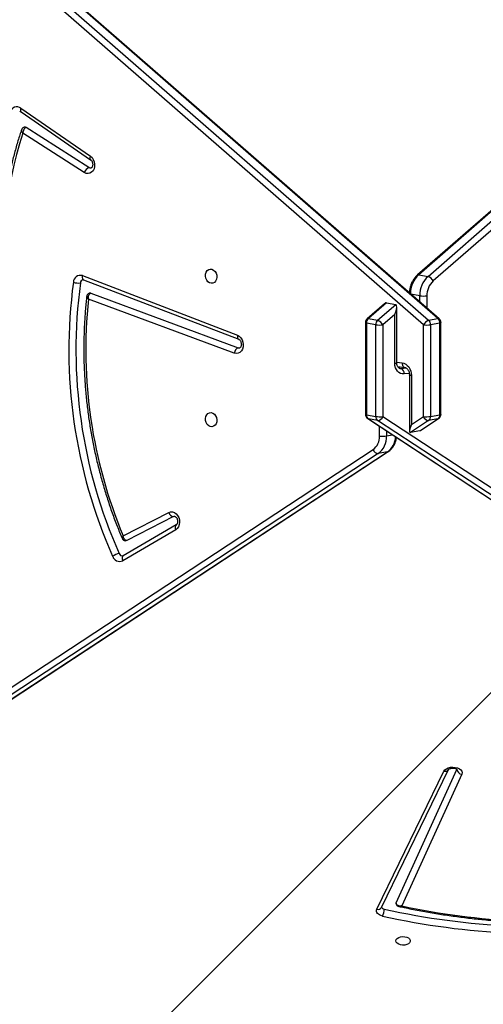
# Model space of a CAD drawing. Units: centimetres. Extents: x 4043 to 6716, y -1889 to -480.
# Drawn here: x 5671 to 5698, y -1217 to -1159 of the extents above; entities that cross this region are included whole.
import ezdxf

# ---------------------------------------------------------------- set-up
doc = ezdxf.new("R2010")
doc.units = ezdxf.units.CM
doc.layers.add('VP-DIM', color=7, linetype='Continuous')
doc.layers.add('VP-HIC', color=6, linetype='Continuous')
doc.layers.add('VP-EQ', color=7, linetype='Continuous', true_color=0x8a3492)
doc.dimstyles.new('Strefa', dxfattribs={"dimtxt": 14, "dimasz": 20, "dimexe": 20, "dimexo": 50, "dimgap": 20, "dimtad": 0, "dimdec": 0, "dimzin": 0, "dimdsep": 46, "dimtxsty": 'Standard', "dimcen": 0.09, "dimadec": 0, "dimazin": 0, "dimtfac": 1, "dimtdec": 4, "dimtofl": 0, "dimtmove": 0, "dimatfit": 3, "dimfxl": 70, "dimfxlon": 1, "dimtolj": 1, "dimtzin": 0, "dimarcsym": 0})

# ---------------------------------------------------------------- blocks, each defined once
blk = doc.blocks.new('*D30')
at = {"layer": 'Defpoints', "color": 0}
for p in [(6153.35, -632.599), (6153.35, -1150.817), (5191.477, -1643.792)]:
    blk.add_point(p, dxfattribs=at)
at = {"layer": 'VP-DIM', "color": 0, "lineweight": -2}
for p, q in [((5191.477, -732.599), (5191.477, -582.599)), ((6153.35, -732.599), (6153.35, -582.599)), ((5241.477, -632.599), (5660.432, -632.599)), ((6103.35, -632.599), (5807.099, -632.599))]:
    blk.add_line(p, q, dxfattribs=at)
at = {"layer": 'VP-DIM', "color": 0}
for points in [[(5241.477, -624.266), (5241.477, -640.932), (5191.477, -632.599)], [(6103.35, -640.932), (6103.35, -624.266), (6153.35, -632.599)]]:
    blk.add_solid(points, dxfattribs=at)
at = {"layer": 'VP-DIM', "color": 0, "insert": (5733.766, -632.599), "char_height": 40, "attachment_point": 5}
blk.add_mtext('\\A1;965', dxfattribs=at)
blk = doc.blocks.new('*D32')
at = {"layer": 'Defpoints', "color": 0}
for p in [(5722.301, -970.628), (5246.202, -1713.355), (6529.188, -1713.355)]:
    blk.add_point(p, dxfattribs=at)
at = {"layer": 'VP-DIM', "color": 0, "lineweight": -2}
for p, q in [((6429.188, -970.628), (6579.188, -970.628)), ((6529.188, -1020.628), (6529.188, -1253.669)), ((6529.188, -1663.355), (6529.188, -1400.335)), ((6429.188, -1713.355), (6579.188, -1713.355))]:
    blk.add_line(p, q, dxfattribs=at)
at = {"layer": 'VP-DIM', "color": 0}
for points in [[(6537.521, -1020.628), (6520.854, -1020.628), (6529.188, -970.628)], [(6520.854, -1663.355), (6537.521, -1663.355), (6529.188, -1713.355)]]:
    blk.add_solid(points, dxfattribs=at)
at = {"layer": 'VP-DIM', "color": 0, "insert": (6529.188, -1327.002), "char_height": 40, "attachment_point": 5, "rotation": 90}
blk.add_mtext('\\A1;745', dxfattribs=at)
blk = doc.blocks.new('*D36')
at = {"layer": 'Defpoints', "color": 0}
for p in [(6355.35, -530.217), (6355.35, -1173.567), (5011.498, -1704.711)]:
    blk.add_point(p, dxfattribs=at)
at = {"layer": 'VP-DIM', "color": 0, "lineweight": -2}
for p, q in [((5011.498, -630.217), (5011.498, -480.217)), ((6355.35, -630.217), (6355.35, -480.217)), ((5061.498, -530.217), (5634.624, -530.217)), ((6305.35, -530.217), (5807.957, -530.217))]:
    blk.add_line(p, q, dxfattribs=at)
at = {"layer": 'VP-DIM', "color": 0}
for points in [[(5061.498, -521.883), (5061.498, -538.55), (5011.498, -530.217)], [(6305.35, -538.55), (6305.35, -521.883), (6355.35, -530.217)]]:
    blk.add_solid(points, dxfattribs=at)
at = {"layer": 'VP-DIM', "color": 0, "insert": (5721.29, -530.217), "char_height": 40, "attachment_point": 5}
blk.add_mtext('\\A1;1344', dxfattribs=at)
blk = doc.blocks.new('*D37')
at = {"layer": 'Defpoints', "color": 0}
for p in [(5534.28, -745.411), (5167.153, -1875.964), (6665.548, -1875.964)]:
    blk.add_point(p, dxfattribs=at)
at = {"layer": 'VP-DIM', "color": 0, "lineweight": -2}
for p, q in [((6565.548, -745.411), (6715.548, -745.411)), ((6665.548, -795.411), (6665.548, -1250.903)), ((6665.548, -1825.964), (6665.548, -1397.57)), ((6565.548, -1875.964), (6715.548, -1875.964))]:
    blk.add_line(p, q, dxfattribs=at)
at = {"layer": 'VP-DIM', "color": 0}
for points in [[(6673.881, -795.411), (6657.215, -795.411), (6665.548, -745.411)], [(6657.215, -1825.964), (6673.881, -1825.964), (6665.548, -1875.964)]]:
    blk.add_solid(points, dxfattribs=at)
at = {"layer": 'VP-DIM', "color": 0, "insert": (6665.548, -1324.236), "char_height": 40, "attachment_point": 5, "rotation": 90}
blk.add_mtext('\\A1;1131', dxfattribs=at)
blk = doc.blocks.new('3040-1S2')
at = {"layer": 'VP-EQ', "color": 7, "linetype": 'Continuous', "lineweight": 25}
for p, q in [((701.345, -5053.577), (642.914, -5015.205)), ((643.221, -5014.971), (701.652, -5053.344)), ((702.202, -5053.443), (643.771, -5015.07)), ((702.243, -5053.459), (643.812, -5015.086)), ((756.251, -5015.227), (701.025, -5051.494)), ((756.292, -5015.211), (701.066, -5051.478)), ((701.615, -5051.379), (756.842, -5015.111)), ((757.149, -5015.345), (701.923, -5051.613)), ((696.661, -5032.344), (700.219, -5024.525)), ((700.557, -5024.705), (696.95, -5032.632)), ((701.427, -5024.434), (697.449, -5032.633)), ((701.697, -5024.325), (697.719, -5032.525)), ((713.612, -5047.152), (716.758, -5045.309)), ((713.644, -5046.86), (716.79, -5045.017)), ((713.766, -5047.642), (716.542, -5046.224)), ((716.763, -5046.503), (714.055, -5047.886)), ((713.612, -5047.152), (713.616, -5047.149)), ((713.766, -5047.642), (713.72, -5047.657)), ((701.066, -5051.478), (701.615, -5051.379)), ((699.096, -5052.761), (698.033, -5053.459)), ((699.148, -5052.738), (698.074, -5053.443)), ((698.624, -5053.344), (699.698, -5052.638)), ((699.148, -5052.738), (699.698, -5052.638)), ((699.76, -5056.046), (699.76, -5052.723)), ((698.074, -5053.443), (698.624, -5053.344)), ((699.644, -5053.109), (698.931, -5053.577)), ((699.644, -5056.012), (699.644, -5053.109)), ((701.652, -5053.344), (702.202, -5053.443)), ((697.898, -5053.71), (697.898, -5059.154)), ((698.51, -5053.585), (697.96, -5053.684)), ((697.96, -5053.684), (697.96, -5059.129)), ((698.51, -5059.029), (698.51, -5053.585)), ((698.931, -5053.577), (698.931, -5059.022)), ((701.345, -5059.022), (701.345, -5053.577)), ((701.766, -5053.585), (701.766, -5059.029)), ((702.316, -5053.684), (701.766, -5053.585)), ((702.316, -5059.129), (702.316, -5053.684)), ((702.378, -5059.154), (702.378, -5053.71)), ((700.459, -5056.544), (700.046, -5056.5)), ((700.516, -5056.773), (700.516, -5060.095)), ((700.633, -5056.74), (700.633, -5059.643)), ((710.162, -5057.347), (718.823, -5060.555)), ((719.11, -5061.696), (709.9, -5058.164)), ((718.674, -5060.904), (709.93, -5057.666)), ((719.186, -5061.943), (709.976, -5058.411)), ((697.96, -5059.129), (698.51, -5059.029)), ((698.624, -5059.295), (698.074, -5059.394)), ((757.055, -5110.218), (698.624, -5059.295)), ((698.931, -5059.022), (757.362, -5109.945)), ((701.652, -5059.295), (700.578, -5060.231)), ((700.633, -5059.643), (701.345, -5059.022)), ((702.202, -5059.394), (701.652, -5059.295)), ((701.766, -5059.029), (702.316, -5059.129)), ((698.001, -5059.38), (756.432, -5110.303)), ((698.074, -5059.394), (756.505, -5110.317)), ((701.128, -5060.33), (702.202, -5059.394)), ((701.247, -5060.277), (702.275, -5059.38)), ((701.128, -5060.33), (700.578, -5060.231)), ((643.128, -5109.759), (698.354, -5061.629)), ((698.661, -5061.902), (643.435, -5110.032)), ((643.984, -5110.131), (699.211, -5062.001)), ((644.058, -5110.117), (699.284, -5061.987)), ((699.211, -5062.001), (698.661, -5061.902)), ((719.07, -5068.065), (722.722, -5070.401)), ((718.794, -5068.361), (722.519, -5070.745)), ((722.824, -5071.675), (718.697, -5068.825)), ((722.837, -5071.889), (718.709, -5069.039))]:
    blk.add_line(p, q, dxfattribs=at)
at = {"layer": 'VP-EQ', "color": 8, "linetype": 'Continuous', "lineweight": 25}
for p, q in [((701.123, -5052.425), (700.766, -5052.489)), ((701.123, -5052.723), (701.123, -5052.425)), ((701.544, -5052.417), (701.544, -5053)), ((699.77, -5056.139), (700.078, -5056.106)), ((700.262, -5056.436), (699.963, -5056.468)), ((700.516, -5056.799), (700.198, -5056.765)), ((700.378, -5056.457), (700.262, -5056.436)), ((698.733, -5060.743), (698.733, -5060.018)), ((699.153, -5060.385), (699.153, -5060.751)), ((699.153, -5060.751), (699.683, -5060.846))]:
    blk.add_line(p, q, dxfattribs=at)
at = {"layer": 'VP-EQ', "color": 7, "linetype": 'Continuous', "lineweight": 25, "flags": 128}
for points in [[(700.563, -5022.45), (700.544, -5022.525), (700.489, -5022.594), (700.403, -5022.65), (700.293, -5022.688), (700.17, -5022.705), (700.044, -5022.699), (699.926, -5022.671), (699.827, -5022.624), (699.755, -5022.561), (699.718, -5022.488), (699.718, -5022.412), (699.755, -5022.339), (699.827, -5022.276), (699.926, -5022.228), (700.044, -5022.201), (700.17, -5022.195), (700.293, -5022.212), (700.403, -5022.25), (700.489, -5022.306), (700.544, -5022.375), (700.563, -5022.45)], [(701.361, -5023.922), (701.454, -5023.949), (701.537, -5023.986), (701.606, -5024.031), (701.661, -5024.084), (701.698, -5024.142), (701.717, -5024.202), (701.717, -5024.264), (701.697, -5024.325)], [(700.561, -5024.689), (700.561, -5024.694), (700.557, -5024.705)], [(697.719, -5032.525), (697.662, -5032.603), (697.572, -5032.67), (697.458, -5032.721), (697.325, -5032.753), (697.183, -5032.763), (697.041, -5032.75), (696.91, -5032.716), (696.798, -5032.663), (696.712, -5032.595), (696.659, -5032.515), (696.641, -5032.43), (696.661, -5032.344)], [(716.542, -5046.224), (716.57, -5046.214), (716.577, -5046.212)], [(714.055, -5047.886), (713.947, -5047.921), (713.833, -5047.919), (713.721, -5047.881), (713.618, -5047.808), (713.531, -5047.707), (713.466, -5047.583), (713.426, -5047.445), (713.415, -5047.302), (713.434, -5047.163), (713.48, -5047.038), (713.552, -5046.935), (713.644, -5046.86)], [(711.538, -5053.816), (711.439, -5053.787), (711.349, -5053.722), (711.275, -5053.629), (711.225, -5053.515), (711.203, -5053.391), (711.21, -5053.266), (711.247, -5053.153), (711.309, -5053.062), (711.392, -5053), (711.488, -5052.974), (711.588, -5052.984), (711.684, -5053.032), (711.767, -5053.111), (711.83, -5053.216), (711.866, -5053.337), (711.874, -5053.463), (711.851, -5053.583), (711.801, -5053.686), (711.728, -5053.763), (711.637, -5053.808), (711.538, -5053.816)], [(700.198, -5056.765), (700.09, -5056.74), (699.986, -5056.69), (699.89, -5056.615), (699.806, -5056.52), (699.737, -5056.408), (699.686, -5056.282), (699.654, -5056.149), (699.644, -5056.012)], [(700.078, -5056.106), (700.187, -5056.108), (700.291, -5056.136), (700.386, -5056.19), (700.47, -5056.267), (700.539, -5056.365), (700.59, -5056.479), (700.622, -5056.606), (700.633, -5056.74)], [(709.976, -5058.411), (709.867, -5058.351), (709.772, -5058.258), (709.698, -5058.14), (709.649, -5058.004), (709.628, -5057.86), (709.638, -5057.717), (709.677, -5057.585), (709.742, -5057.473), (709.83, -5057.389), (709.934, -5057.338), (710.047, -5057.324), (710.162, -5057.347)], [(709.93, -5057.666), (709.85, -5057.656), (709.842, -5057.657)], [(711.538, -5061.491), (711.637, -5061.521), (711.728, -5061.585), (711.801, -5061.678), (711.851, -5061.792), (711.874, -5061.917), (711.866, -5062.041), (711.83, -5062.154), (711.767, -5062.245), (711.684, -5062.307), (711.588, -5062.334), (711.488, -5062.323), (711.392, -5062.276), (711.309, -5062.196), (711.247, -5062.091), (711.21, -5061.97), (711.203, -5061.845), (711.225, -5061.725), (711.275, -5061.621), (711.349, -5061.544), (711.439, -5061.499), (711.538, -5061.491)], [(718.709, -5069.039), (718.613, -5068.952), (718.535, -5068.838), (718.481, -5068.706), (718.456, -5068.563), (718.459, -5068.421), (718.492, -5068.287), (718.552, -5068.171), (718.634, -5068.081), (718.735, -5068.023), (718.846, -5068), (718.96, -5068.014), (719.07, -5068.065)], [(718.667, -5068.333), (718.716, -5068.332), (718.794, -5068.361)]]:
    blk.add_lwpolyline(points, dxfattribs=at)
at = {"layer": 'VP-EQ', "color": 8, "linetype": 'Continuous', "lineweight": 25, "flags": 128}
for points in [[(716.758, -5045.309), (716.783, -5045.289), (716.804, -5045.258), (716.817, -5045.219), (716.823, -5045.174), (716.82, -5045.124), (716.808, -5045.071), (716.79, -5045.017)], [(701.066, -5051.478), (701.032, -5051.49), (701.025, -5051.494)], [(698.074, -5053.443), (698.041, -5053.454), (698.033, -5053.459)], [(702.243, -5053.459), (702.235, -5053.454), (702.202, -5053.443)], [(697.898, -5053.71), (697.899, -5053.707), (697.908, -5053.699), (697.929, -5053.691), (697.96, -5053.684)], [(702.378, -5053.71), (702.378, -5053.707), (702.368, -5053.699), (702.347, -5053.691), (702.316, -5053.684)], [(699.644, -5056.012), (699.686, -5056.018), (699.72, -5056.025), (699.745, -5056.032), (699.758, -5056.04), (699.76, -5056.045)], [(700.198, -5056.765), (700.194, -5056.708), (700.184, -5056.654), (700.167, -5056.606), (700.144, -5056.565), (700.116, -5056.533), (700.085, -5056.511), (700.05, -5056.5), (700.05, -5056.5)], [(700.334, -5056.439), (700.323, -5056.437), (700.262, -5056.436)], [(700.633, -5056.74), (700.59, -5056.745), (700.556, -5056.752), (700.532, -5056.76), (700.518, -5056.768), (700.516, -5056.773)], [(709.976, -5058.411), (709.982, -5058.356), (709.981, -5058.305), (709.973, -5058.259), (709.958, -5058.22), (709.937, -5058.189), (709.91, -5058.169), (709.9, -5058.164)], [(697.898, -5059.154), (697.899, -5059.151), (697.908, -5059.143), (697.929, -5059.135), (697.96, -5059.129)], [(702.378, -5059.154), (702.378, -5059.151), (702.368, -5059.143), (702.347, -5059.135), (702.316, -5059.129)], [(719.186, -5061.943), (719.193, -5061.888), (719.192, -5061.837), (719.184, -5061.791), (719.169, -5061.752), (719.147, -5061.721), (719.12, -5061.701), (719.11, -5061.696)], [(718.709, -5069.039), (718.725, -5068.989), (718.734, -5068.942), (718.734, -5068.901), (718.727, -5068.866), (718.711, -5068.838), (718.697, -5068.825)], [(722.837, -5071.889), (722.853, -5071.839), (722.861, -5071.792), (722.862, -5071.751), (722.854, -5071.716), (722.839, -5071.688), (722.824, -5071.675)]]:
    blk.add_lwpolyline(points, dxfattribs=at)
at = {"layer": 'VP-EQ', "color": 7, "linetype": 'Continuous', "lineweight": 25}
for centre, radius, start, end in [((691.497, -5068.721), 45.872, 77.58247, 96.75976), ((691.493, -5068.741), 45.471, 77.60077, 96.74139), ((691.049, -5067.725), 44.163, 78.01605, 96.17408), ((702.147, -5024.341), 0.89, 151.91716, 179.33042), ((701.238, -5024.522), 0.192, 20.83596, 84.34923), ((696.625, -5032.67), 0.327, 6.6679, 83.74194), ((716.798, -5045.513), 0.212, 18.02934, 96.00637), ((716.971, -5045.411), 0.434, 16.78615, 114.73621), ((716.698, -5044.173), 1.309, 283.30267, 301.78107), ((689.838, -5057.535), 30.15, 352.34255, 23.9711), ((689.794, -5057.543), 29.773, 352.34261, 23.97111), ((690.438, -5057.54), 28.544, 353.93716, 22.74656), ((713.742, -5047.963), 0.322, 13.76905, 85.65515), ((702.354, -5052.366), 1.232, 126.80015, 182.74477), ((702.49, -5052.372), 0.948, 126.80144, 182.7448), ((701.594, -5051.725), 0.347, 18.93905, 86.50279), ((701.364, -5054.154), 1.746, 84.10529, 97.94946), ((698.198, -5053.71), 0.3, 123.29343, 180), ((698.244, -5053.67), 0.284, 126.79974, 182.7454), ((698.794, -5053.571), 0.284, 126.79974, 182.7454), ((698.603, -5053.69), 0.347, 18.93969, 86.5043), ((701.673, -5053.69), 0.347, 93.4963, 161.05971), ((701.482, -5053.571), 0.284, 357.2546, 53.20026), ((702.032, -5053.67), 0.284, 357.2546, 53.20026), ((702.078, -5053.71), 0.3, 0, 56.70657), ((698.752, -5055.314), 1.746, 84.10529, 97.94946), ((701.524, -5055.314), 1.746, 82.05054, 95.89471), ((700.396, -5056.146), 0.32, 172.93335, 245.14248), ((709.783, -5057.314), 0.381, 292.78783, 355.04174), ((698.198, -5059.154), 0.3, 180, 228.92769), ((698.316, -5059.134), 0.356, 179.1943, 227.13214), ((698.752, -5060.759), 1.746, 84.10529, 97.94946), ((698.866, -5059.034), 0.356, 179.19515, 227.13129), ((698.453, -5058.793), 0.53, 288.85904, 334.47096), ((701.524, -5060.759), 1.746, 82.05054, 95.89471), ((701.824, -5058.793), 0.53, 205.53022, 251.13978), ((701.41, -5059.034), 0.356, 312.86871, 0.80485), ((701.96, -5059.134), 0.356, 312.86786, 0.8057), ((702.078, -5059.154), 0.3, 311.07231, 0), ((700.543, -5063.145), 23.335, 341.88312, 7.77459), ((697.547, -5060.76), 1.186, 312.86922, 0.80471), ((697.612, -5060.772), 1.542, 312.8683, 0.80455), ((698.912, -5062.48), 1.746, 82.05049, 95.89476), ((698.162, -5060.872), 1.542, 312.86967, 0.80275), ((718.72, -5060.785), 0.128, 249.04694, 280.08375), ((698.832, -5061.4), 0.53, 205.53185, 251.13594), ((719.092, -5061.498), 0.21, 284.65832, 356.56375), ((719.307, -5061.55), 0.411, 252.8719, 359.67503), ((719.41, -5062.518), 1.014, 72.29016, 96.16618), ((718.634, -5067.935), 0.455, 290.58163, 343.4333), ((722.595, -5070.634), 0.134, 235.87408, 279.61204), ((723.074, -5071.552), 0.412, 234.77958, 345.87709)]:
    blk.add_arc(centre, radius, start, end, dxfattribs=at)
at = {"layer": 'VP-EQ', "color": 8, "linetype": 'Continuous', "lineweight": 25}
for centre, radius, start, end in [((701.635, -5024.56), 0.243, 75.22797, 148.62419), ((697.657, -5032.76), 0.244, 75.23423, 148.50649), ((713.433, -5046.986), 0.245, 318.36908, 30.90859), ((701.78, -5052.444), 1.201, 126.46123, 176.31721), ((698.052, -5059.314), 0.0834, 232.56604, 285.72236), ((702.225, -5059.314), 0.0834, 254.27764, 307.43396), ((699.233, -5061.921), 0.0835, 254.30169, 307.40991)]:
    blk.add_arc(centre, radius, start, end, dxfattribs=at)
at = {"layer": 'VP-EQ', "color": 7, "linetype": 'Continuous', "lineweight": 25}
for centre, major_axis, ratio, start_param, end_param in [((698.91, -5053.242), (0.27, 0.5), 0.26166, 0.205754, 0.451474), ((699.46, -5053.143), (0.27, 0.5), 0.26166, 4.918143, 6.488939), ((700.816, -5059.676), (0.251, 0.551), 0.299041, 1.646544, 3.21734), ((701.366, -5059.775), (0.251, 0.551), 0.299041, 3.21734, 3.723072)]:
    blk.add_ellipse(centre, major_axis=major_axis, ratio=ratio, start_param=start_param, end_param=end_param, dxfattribs=at)
for points, knots in [([(700.391, -5024.495), (700.286, -5024.473), (699.89, -5024.386), (699.194, -5024.248), (698.301, -5024.09), (697.399, -5023.951), (696.49, -5023.83), (695.574, -5023.728), (694.654, -5023.645), (693.729, -5023.581), (692.802, -5023.535), (691.872, -5023.509), (690.941, -5023.502), (690.011, -5023.514), (689.082, -5023.545), (688.155, -5023.595), (687.216, -5023.664), (686.589, -5023.728), (686.268, -5023.76)], [0, 0, 0, 0, 0.023278, 0.088192, 0.153105, 0.218013, 0.282919, 0.347823, 0.412724, 0.477624, 0.542523, 0.60742, 0.672318, 0.737215, 0.802113, 0.867011, 0.931911, 1, 1, 1, 1]), ([(700.219, -5024.525), (700.22, -5024.525), (700.221, -5024.525), (700.223, -5024.524), (700.229, -5024.523), (700.242, -5024.521), (700.277, -5024.518), (700.349, -5024.517), (700.439, -5024.537), (700.51, -5024.585), (700.55, -5024.642), (700.555, -5024.684), (700.557, -5024.705)], [0, 0, 0, 0, 0.002182, 0.006287, 0.015131, 0.036506, 0.08875, 0.225236, 0.484044, 0.686308, 0.840609, 1, 1, 1, 1]), ([(700.561, -5024.689), (700.558, -5024.665), (700.553, -5024.616), (700.511, -5024.554), (700.454, -5024.513), (700.412, -5024.502), (700.392, -5024.496)], [0, 0, 0, 0, 0.249591, 0.521187, 0.77106, 1, 1, 1, 1]), ([(697.451, -5032.629), (697.45, -5032.63), (697.448, -5032.633), (697.413, -5032.658), (697.352, -5032.682), (697.272, -5032.699), (697.18, -5032.705), (697.088, -5032.696), (697.009, -5032.675), (696.953, -5032.649), (696.93, -5032.628), (696.932, -5032.63), (696.932, -5032.631)], [0, 0, 0, 0, 0.096705, 0.195615, 0.296797, 0.402215, 0.511847, 0.623314, 0.733417, 0.84022, 0.945256, 1, 1, 1, 1]), ([(716.758, -5045.309), (716.761, -5045.307), (716.767, -5045.304), (716.773, -5045.304), (716.776, -5045.304)], [0, 0, 0, 0, 0.437274, 1, 1, 1, 1]), ([(716.542, -5046.224), (716.559, -5046.223), (716.591, -5046.222), (716.643, -5046.249), (716.698, -5046.304), (716.742, -5046.394), (716.759, -5046.468), (716.763, -5046.503), (716.763, -5046.503)], [0, 0, 0, 0, 0.167232, 0.325951, 0.529185, 0.782313, 0.99767, 1, 1, 1, 1]), ([(716.826, -5046.352), (716.817, -5046.333), (716.797, -5046.291), (716.741, -5046.24), (716.668, -5046.211), (716.608, -5046.203), (716.58, -5046.213), (716.577, -5046.214)], [0, 0, 0, 0, 0.205501, 0.451507, 0.709707, 0.965197, 1, 1, 1, 1]), ([(718.928, -5060.704), (718.94, -5060.594), (718.983, -5060.209), (719.038, -5059.544), (719.084, -5058.707), (719.105, -5057.865), (719.101, -5057.021), (719.071, -5056.174), (719.016, -5055.327), (718.937, -5054.48), (718.832, -5053.636), (718.703, -5052.793), (718.549, -5051.955), (718.371, -5051.122), (718.169, -5050.295), (717.943, -5049.476), (717.693, -5048.665), (717.42, -5047.863), (717.133, -5047.091), (716.926, -5046.592), (716.827, -5046.352)], [0, 0, 0, 0, 0.022947, 0.08066, 0.138377, 0.196093, 0.25381, 0.311526, 0.369242, 0.426959, 0.484675, 0.542392, 0.600109, 0.657826, 0.715544, 0.773262, 0.83098, 0.888699, 0.94642, 1, 1, 1, 1]), ([(713.72, -5047.656), (713.714, -5047.657), (713.704, -5047.659), (713.671, -5047.647), (713.627, -5047.614), (713.582, -5047.556), (713.548, -5047.477), (713.53, -5047.389), (713.532, -5047.303), (713.551, -5047.229), (713.58, -5047.178), (713.601, -5047.159), (713.61, -5047.153), (713.612, -5047.152)], [0, 0, 0, 0, 0.117498, 0.216227, 0.307346, 0.402796, 0.496603, 0.590307, 0.683833, 0.77701, 0.8711, 0.969356, 1, 1, 1, 1]), ([(701.025, -5051.494), (700.995, -5051.515), (700.918, -5051.57), (700.808, -5051.679), (700.701, -5051.826), (700.616, -5051.992), (700.556, -5052.163), (700.537, -5052.28), (700.528, -5052.333)], [0, 0, 0, 0, 0.113039, 0.293999, 0.476383, 0.661192, 0.848042, 1, 1, 1, 1]), ([(700.046, -5056.5), (700.039, -5056.499), (700.017, -5056.496), (699.972, -5056.478), (699.91, -5056.433), (699.851, -5056.362), (699.801, -5056.27), (699.77, -5056.166), (699.761, -5056.089), (699.76, -5056.05), (699.76, -5056.046)], [0, 0, 0, 0, 0.071052, 0.227722, 0.374386, 0.530158, 0.683057, 0.835318, 0.979412, 1, 1, 1, 1]), ([(700.333, -5056.442), (700.345, -5056.444), (700.37, -5056.448), (700.411, -5056.477), (700.457, -5056.531), (700.494, -5056.61), (700.513, -5056.696), (700.515, -5056.752), (700.516, -5056.773)], [0, 0, 0, 0, 0.163475, 0.354965, 0.530625, 0.717038, 0.897111, 1, 1, 1, 1]), ([(709.9, -5058.164), (709.895, -5058.162), (709.88, -5058.156), (709.844, -5058.131), (709.799, -5058.075), (709.763, -5057.998), (709.744, -5057.91), (709.744, -5057.823), (709.761, -5057.748), (709.79, -5057.694), (709.819, -5057.666), (709.832, -5057.658), (709.84, -5057.658), (709.843, -5057.658)], [0, 0, 0, 0, 0.046696, 0.144013, 0.245649, 0.345148, 0.444497, 0.543727, 0.6425, 0.742069, 0.845442, 0.960007, 1, 1, 1, 1]), ([(722.797, -5070.606), (722.83, -5070.506), (722.943, -5070.172), (723.119, -5069.593), (723.314, -5068.865), (723.485, -5068.125), (723.631, -5067.375), (723.753, -5066.616), (723.85, -5065.848), (723.922, -5065.074), (723.969, -5064.294), (723.991, -5063.51), (723.988, -5062.722), (723.96, -5061.933), (723.906, -5061.143), (723.843, -5060.493), (723.794, -5060.106), (723.778, -5059.982)], [0, 0, 0, 0, 0.0304849, 0.1024337, 0.1743899, 0.2463479, 0.3183069, 0.3902707, 0.4622325, 0.5341987, 0.6061625, 0.6781288, 0.7500931, 0.8220588, 0.8940241, 0.9659905, 1, 1, 1, 1]), ([(699.284, -5061.987), (699.311, -5061.962), (699.385, -5061.895), (699.491, -5061.765), (699.594, -5061.596), (699.676, -5061.412), (699.732, -5061.215), (699.76, -5061.048), (699.763, -5060.949), (699.764, -5060.917)], [0, 0, 0, 0, 0.095786, 0.259562, 0.424086, 0.589502, 0.755451, 0.921806, 1, 1, 1, 1]), ([(718.823, -5060.555), (718.823, -5060.555), (718.827, -5060.592), (718.827, -5060.673), (718.803, -5060.777), (718.763, -5060.848), (718.72, -5060.89), (718.69, -5060.899), (718.674, -5060.904)], [0, 0, 0, 0, 0.002313, 0.232684, 0.489951, 0.688664, 0.839572, 1, 1, 1, 1]), ([(718.742, -5060.909), (718.765, -5060.903), (718.816, -5060.89), (718.876, -5060.839), (718.913, -5060.776), (718.928, -5060.73), (718.928, -5060.706), (718.928, -5060.703)], [0, 0, 0, 0, 0.240767, 0.52233, 0.7554, 0.97242, 1, 1, 1, 1]), ([(719.145, -5061.7), (719.143, -5061.701), (719.135, -5061.704), (719.121, -5061.699), (719.11, -5061.696)], [0, 0, 0, 0, 0.2298623, 1, 1, 1, 1]), ([(718.697, -5068.825), (718.69, -5068.82), (718.67, -5068.805), (718.632, -5068.762), (718.594, -5068.688), (718.571, -5068.601), (718.568, -5068.513), (718.583, -5068.435), (718.61, -5068.377), (718.64, -5068.345), (718.656, -5068.335), (718.665, -5068.335), (718.668, -5068.334)], [0, 0, 0, 0, 0.049827, 0.160334, 0.268901, 0.377256, 0.485491, 0.593284, 0.701489, 0.813182, 0.935213, 1, 1, 1, 1]), ([(722.519, -5070.745), (722.536, -5070.74), (722.567, -5070.73), (722.617, -5070.688), (722.667, -5070.617), (722.707, -5070.515), (722.719, -5070.437), (722.722, -5070.402), (722.722, -5070.401)], [0, 0, 0, 0, 0.163841, 0.318456, 0.519618, 0.774856, 0.997687, 1, 1, 1, 1]), ([(722.617, -5070.764), (722.639, -5070.759), (722.687, -5070.748), (722.743, -5070.701), (722.781, -5070.651), (722.791, -5070.617), (722.795, -5070.605)], [0, 0, 0, 0, 0.267952, 0.574906, 0.843757, 1, 1, 1, 1]), ([(722.908, -5071.7), (722.907, -5071.7), (722.897, -5071.704), (722.879, -5071.701), (722.845, -5071.689), (722.827, -5071.677), (722.824, -5071.675)], [0, 0, 0, 0, 0.0210379, 0.5298587, 0.9286011, 1, 1, 1, 1])]:
    blk.add_open_spline(points, degree=3, knots=knots, dxfattribs=at)
at = {"layer": 'VP-EQ', "color": 8, "linetype": 'Continuous', "lineweight": 25}
for points, knots in [([(700.219, -5024.525), (700.22, -5024.525), (700.22, -5024.524), (700.223, -5024.523), (700.227, -5024.521), (700.238, -5024.516), (700.266, -5024.505), (700.322, -5024.489), (700.364, -5024.494), (700.391, -5024.497)], [0, 0, 0, 0, 0.004772, 0.013835, 0.033284, 0.080448, 0.195125, 0.49401, 1, 1, 1, 1]), ([(716.763, -5046.503), (716.763, -5046.503), (716.781, -5046.481), (716.815, -5046.431), (716.836, -5046.378), (716.827, -5046.359), (716.824, -5046.353)], [0, 0, 0, 0, 0.004069, 0.367473, 0.794796, 1, 1, 1, 1]), ([(718.823, -5060.555), (718.823, -5060.555), (718.837, -5060.566), (718.861, -5060.586), (718.903, -5060.629), (718.931, -5060.672), (718.926, -5060.696), (718.925, -5060.703)], [0, 0, 0, 0, 0.0037596, 0.1983412, 0.3874694, 0.8145328, 1, 1, 1, 1]), ([(722.795, -5070.605), (722.798, -5070.591), (722.807, -5070.557), (722.786, -5070.497), (722.753, -5070.441), (722.733, -5070.415), (722.722, -5070.402), (722.722, -5070.401)], [0, 0, 0, 0, 0.249411, 0.647748, 0.819648, 0.996415, 1, 1, 1, 1])]:
    blk.add_open_spline(points, degree=3, knots=knots, dxfattribs=at)
blk = doc.blocks.new('3040-1S2_2D')
at = {"layer": 'VP-EQ', "color": 0, "rotation": 180}
blk.add_blockref('3040-1S2', (6393.806, -6236.172), dxfattribs=at)

msp = doc.modelspace()

# ---------------------------------------------------------------- linework, layer by layer
at = {"layer": 'VP-HIC', "color": 5}
msp.add_lwpolyline([(5672.609, -1225.251), (5745.325, -1152.535, 0.57735), (5641.77, -766.064), (5594.067, -753.282, 0.294647), (5355.6, -830.006), (5319.518, -874.042, 0.241359), (5275.014, -1080.028), (5286.083, -1121.49, 0.577658)], format="xyb", close=True, dxfattribs=at)
at = {"layer": 'VP-HIC', "color": 2}
msp.add_lwpolyline([(5535.811, -1291.379, 0.408991), (5725.781, -1477.985), (5736.472, -1477.985, 0.198966), (5870.851, -1422.308), (5887.052, -1406.1), (5898.778, -1406.095, 0.040726), (5929.575, -1403.571, 0.392353), (6105.298, -1214.108), (6105.298, -1133.69, 0.376684), (5939.893, -945.288, 0.110392), (5901.428, -871.866, 0.265219), (5737.86, -778.539), (5676.777, -778.539, -0.524858), (5745.325, -1152.535), (5672.609, -1225.251, -0.169144)], format="xyb", close=True, dxfattribs=at)
at = {"layer": 'VP-HIC', "color": 5}
msp.add_lwpolyline([(5672.609, -1225.251), (5745.325, -1152.535, 0.524858), (5676.777, -778.539, 0.040285)], format="xyb", dxfattribs=at)

# ---------------------------------------------------------------- block references
at = {"layer": 'VP-EQ', "color": 0}
msp.add_blockref('3040-1S2_2D', (0, 0), dxfattribs=at)

# ---------------------------------------------------------------- dimensions: what is measured, and where the dimension line sits
at = {"layer": 'VP-DIM', "color": 0}
dim = msp.add_linear_dim(base=(6355.35, -530.217), p1=(5011.498, -1704.711), p2=(6355.35, -1173.567), dimstyle='Strefa', override={"dimtxt": 40, "dimasz": 50, "dimexe": 50, "dimexo": 80, "dimfxl": 100}, dxfattribs=at)
dim.commit()
dim.dimension.update_dxf_attribs({"geometry": '*D36', "text_midpoint": (5721.29, -530.217), "dimtype": 160})
dim = msp.add_linear_dim(base=(6153.35, -632.599), p1=(5191.477, -1643.792), p2=(6153.35, -1150.817), text='965', dimstyle='Strefa', override={"dimtxt": 40, "dimasz": 50, "dimexe": 50, "dimexo": 80, "dimfxl": 100}, dxfattribs=at)
dim.commit()
dim.dimension.update_dxf_attribs({"geometry": '*D30', "text_midpoint": (5733.766, -632.599), "dimtype": 160})
dim = msp.add_linear_dim(base=(6665.548, -1875.964), p1=(5534.28, -745.411), p2=(5167.153, -1875.964), angle=90, dimstyle='Strefa', override={"dimtxt": 40, "dimasz": 50, "dimexe": 50, "dimexo": 80, "dimfxl": 100}, dxfattribs=at)
dim.commit()
dim.dimension.update_dxf_attribs({"geometry": '*D37', "text_midpoint": (6665.548, -1324.236), "dimtype": 160})
dim = msp.add_linear_dim(base=(6529.188, -1713.355), p1=(5722.301, -970.628), p2=(5246.202, -1713.355), angle=90, text='745', dimstyle='Strefa', override={"dimtxt": 40, "dimasz": 50, "dimexe": 50, "dimexo": 80, "dimfxl": 100}, dxfattribs=at)
dim.commit()
dim.dimension.update_dxf_attribs({"geometry": '*D32', "text_midpoint": (6529.188, -1327.002), "dimtype": 160})

doc.saveas('drawing.dxf')
